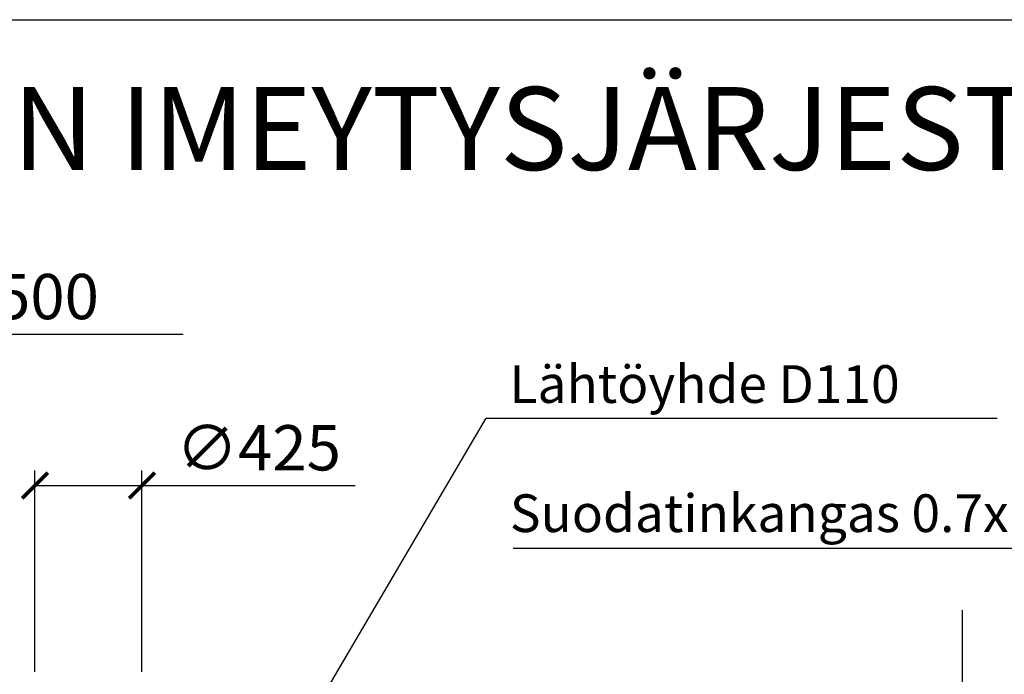
# Model space of a CAD drawing. Units: millimetres. Extents: x 0 to 29400, y 0 to 20790.
# Drawn here: x 10636 to 14548, y 18187 to 20790 of the extents above; entities that cross this region are included whole.
import ezdxf
from ezdxf.enums import TextEntityAlignment as Align

# ---------------------------------------------------------------- set-up
doc = ezdxf.new("R2010")
doc.units = ezdxf.units.MM
doc.header["$LTSCALE"] = 360
doc.linetypes.add('CENTER', pattern=[2, 1.25, -0.25, 0.25, -0.25])
for name, color, linetype in [('Keski', 1, 'CENTER'), ('Mitat', 1, 'Continuous'), ('Teksti', 5, 'Continuous')]:
    doc.layers.add(name, color=color, linetype=linetype)
doc.styles.add('Huom', font='arial.ttf')
doc.styles.add('ROMANS', font='ROMANS.SHX')

# ---------------------------------------------------------------- blocks, each defined once
blk = doc.blocks.new('_ArchTick')
at = {"color": 0, "linetype": 'ByBlock', "const_width": 0.15}
blk.add_lwpolyline([(-0.5, -0.5), (0.5, 0.5)], dxfattribs=at)

msp = doc.modelspace()

# ---------------------------------------------------------------- linework, layer by layer
at = {"layer": 'Keski'}
msp.add_line((14380.7, 18442.1), (14380.7, 16240.7), dxfattribs=at)
at = {"layer": 'Mitat'}
for p, q in [((9769, 19539), (11286.1, 19539)), ((10697, 18197.3), (10697, 18997.7)), ((11122, 18197.3), (11122, 18997.7)), ((10697, 18937.7), (11122, 18937.7)), ((11122, 18937.7), (11969.7, 18937.7))]:
    msp.add_line(p, q, dxfattribs=at)
at = {"layer": 'Teksti'}
for p, q in [((11156.5, 16937.8), (12489.8, 19205)), ((12489.8, 19205), (14520.3, 19205)), ((15617.9, 18687.6), (12596.8, 18687.6))]:
    msp.add_line(p, q, dxfattribs=at)
msp.add_lwpolyline([(0, 0), (0, 20790), (29400, 20790), (29400, 0), (0, 0)], dxfattribs=at)

# ---------------------------------------------------------------- block references
at = {"layer": 'Mitat', "xscale": 102, "yscale": 102, "zscale": 102, "rotation": 180}
msp.add_blockref('_ArchTick', (10697, 18937.7), dxfattribs=at)
at = {"layer": 'Mitat', "xscale": 102, "yscale": 102, "zscale": 102}
msp.add_blockref('_ArchTick', (11122, 18937.7), dxfattribs=at)

# ---------------------------------------------------------------- texts
at = {"layer": 'Mitat', "style": 'ROMANS'}
for s, p in [('max. 1500', (9794.7, 19599)), ('∅425', (11258.3, 18997.7))]:
    msp.add_text(s, height=180, dxfattribs=at).set_placement(p)
at = {"layer": 'Teksti', "style": 'Huom'}
msp.add_text('%%uJÄTEVEDEN IMEYTYSJÄRJESTELMÄ (4,0 m³)', height=330, dxfattribs=at).set_placement((12999, 20357.2), align=Align.MIDDLE_CENTER)
at = {"layer": 'Teksti', "style": 'ROMANS'}
for s, p in [('Lähtöyhde D110', (12582.5, 19266.2)), ('Suodatinkangas 0.7x16 m', (12583.8, 18752.7))]:
    msp.add_text(s, height=150, dxfattribs=at).set_placement(p)

doc.saveas('drawing.dxf')
